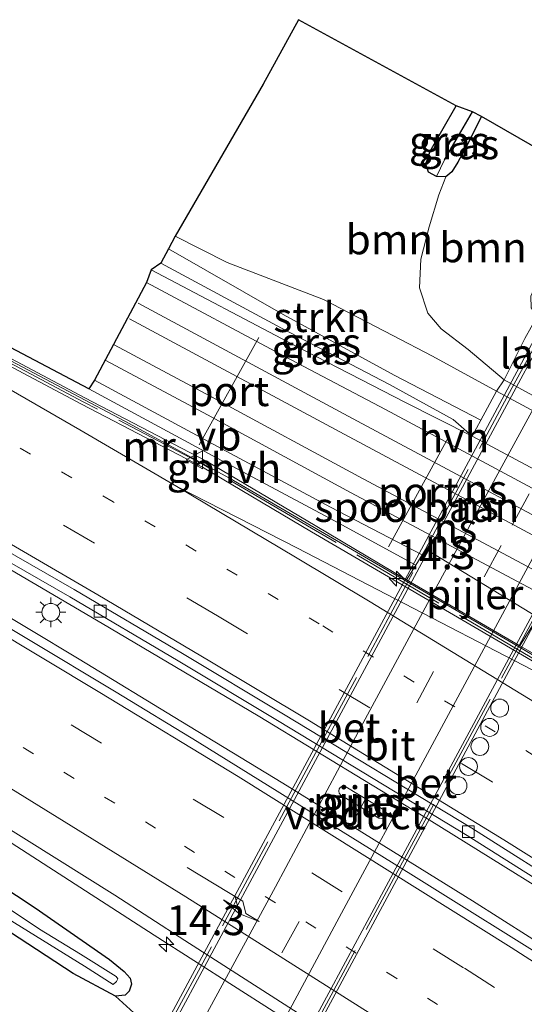
# Model space of a CAD drawing. Units: metres. Extents: x 190000 to 196283, y 318750 to 325001.
# Drawn here: x 192254 to 192296, y 324566 to 324649 of the extents above; entities that cross this region are included whole.
import ezdxf
from ezdxf.enums import TextEntityAlignment as Align

# ---------------------------------------------------------------- set-up
doc = ezdxf.new("R2010")
doc.units = ezdxf.units.M
for name, pattern in [('IE-TERREINAFSCHEIDING', [10, 8, -2]), ('VW-1-3_STREEP', [4, 1, -3]), ('VW-3-9_STREEP', [12, 3, -9])]:
    doc.linetypes.add(name, pattern=pattern)
doc.layers.get('0').update_dxf_attribs({"lineweight": 25})
for name, color, linetype, lineweight in [('B-ME-AM-KILOMETR-S-B1', 7, 'Continuous', 18), ('B-ME-BV-GELEIDECONSTRUCTIE-BARRIER-L-B1', 213, 'BV-STEPBARRIER', 18), ('B-ME-BV-GELEIDECONSTRUCTIE-GELEIDERAIL-L-B1', 213, 'BV-GELEIDERAIL', 18), ('B-ME-GR-BOOM-GV-B6', 93, 'Continuous', 18), ('B-ME-GR-STRUIKEN-GV-B6', 93, 'Continuous', 18), ('B-ME-GW-TEENLIJN-L-B1', 93, 'Continuous', 18), ('B-ME-IE-GRASLAND-GV-B6', 93, 'Continuous', 18), ('B-ME-IE-HULPGEOMETRIE-L-B1', 53, 'Continuous', 18), ('B-ME-IE-MEUBILAIR_WEGMEUBILAIR-LICHTMAST-S-B1', 8, 'Continuous', 18), ('B-ME-IE-TERREINAFSCHEIDING-RASTERHEKWERK-L-B1', 8, 'IE-TERREINAFSCHEIDING', 18), ('B-ME-IE-TERREINAFSCHEIDING-RASTERHEKWERK-L-B2', 8, 'IE-TERREINAFSCHEIDING', 18), ('B-ME-KW-LANDHOOFD-GV-B6', 173, 'Continuous', 18), ('B-ME-KW-PIJLER-GV-B6', 173, 'Continuous', 18), ('B-ME-KW-VIADUCT-GV-B7', 173, 'Continuous', 18), ('B-ME-MW-MUUR-GV-B6', 8, 'IE-TERREINAFSCHEIDING-KUNSTMATIG', 18), ('B-ME-OB-BEKLEDING-GV-B6', 253, 'Continuous', 18), ('B-ME-OG-WATER-GV-B6', 153, 'Continuous', 18), ('B-ME-SB-SPOOR-GV-B6', 253, 'Continuous', 18), ('B-ME-SB-SPOOR-L-B1', 253, 'Continuous', 18), ('B-ME-VH-VERH_SOORT-BETON-OVERIG-GV-B7', 8, 'IE-TERREINAFSCHEIDING-NATUURLIJK-HOUTWAL', 18), ('B-ME-VH-VERH_SOORT-BITUMEN-GV-B6', 8, 'IE-TERREINAFSCHEIDING-NATUURLIJK-HOUTWAL', 18), ('B-ME-VH-VERH_SOORT-BITUMEN-GV-B7', 8, 'Continuous', 18), ('B-ME-VH-VERH_SOORT-HALF_VERHARDING-GV-B6', 8, 'IE-TERREINAFSCHEIDING-NATUURLIJK-HOUTWAL', 18), ('B-ME-VH-VERH_SOORT-KLINKERS-GV-B6', 8, 'IE-TERREINAFSCHEIDING-NATUURLIJK-HOUTWAL', 18), ('B-ME-VV-KOLK-S-B1', 8, 'Continuous', 18), ('B-ME-VW-DRIP-S-B1', 8, 'Continuous', 18), ('B-ME-VW-MARKERING-13STREEP-045-L-B1', 255, 'VW-1-3_STREEP', 18), ('B-ME-VW-MARKERING-39STREEP-015-L-B1', 255, 'VW-3-9_STREEP', 18), ('B-ME-VW-MARKERING-39STREEP-015-L-B2', 255, 'VW-3-9_STREEP', 18), ('B-ME-VW-MARKERING-PIJLRE750-S-B1', 7, 'Continuous', 18), ('B-ME-VW-MARKERING-STREEP-015-L-B1', 7, 'Continuous', 18), ('B-ME-VW-MEUBILAIR_WEGMEUBILAIR-PORTAAL-L-B1', 8, 'Continuous', 18), ('B-ME-VW-MEUBILAIR_WEGMEUBILAIR-VERKEERSBORD-S-B1', 8, 'Continuous', 18)]:
    doc.layers.add(name, color=color, linetype=linetype, lineweight=lineweight)
for name, color, linetype in [('B-ME-GW-INSTEEKWATERGANG-L-B1', 10, 'Continuous'), ('B-ME-GW-WATERGANG-GREPPEL-L-B1', 10, 'Continuous'), ('B-ME-KG-KADASTRAAL-OPNAMEDTMGRENS-L-B1', 10, 'Continuous')]:
    doc.layers.add(name, color=color, linetype=linetype)
doc.styles.add('NLCS-ISO', font='NLCS-ISO.TTF')
doc.linetypes.add('BV-GELEIDERAIL', pattern='A,10,-3,[108,NLCS.SHX,S=1,R=0,X=0,Y=0],-3', length=16)
doc.linetypes.add('BV-STEPBARRIER', pattern='A,1,-1,[16,NLCS.SHX,S=1,R=0,X=-1,Y=0],1', length=3)
doc.linetypes.add('IE-TERREINAFSCHEIDING-KUNSTMATIG', pattern='A,4,[82,NLCS.SHX,S=0.75,R=90,X=0,Y=0],4,-2', length=10)
doc.linetypes.add('IE-TERREINAFSCHEIDING-NATUURLIJK-HOUTWAL', pattern='A,7,-1.5,[67,NLCS.SHX,S=0.75,R=45,X=0,Y=0],-1.5,7,-1.5,[70,NLCS.SHX,S=0.75,R=0,X=0,Y=0],-1.5', length=20)

# ---------------------------------------------------------------- blocks, each defined once
blk = doc.blocks.new('hecto')
for p, q in [((0, 0.625), (-0.625, 0)), ((0, -0.625), (0, 0.625)), ((-0.625, 0), (0.625, 0)), ((0.625, 0), (0, -0.625))]:
    blk.add_line(p, q)
blk = doc.blocks.new('pijlr')
for p, q in [((0, 0, 0.1), (5.45, 0, 0.1)), ((5.45, -0.75, 0.1), (4.7, 0, 0.1)), ((6.2, -0.75, 0.1), (5.45, 0, 0.1)), ((4, -0.75, 0.1), (5.45, -0.75, 0.1)), ((5.7, -1.05, 0.1), (4, -0.75, 0.1)), ((7.5, -0.75, 0.1), (5.7, -1.05, 0.1)), ((7.5, -0.75, 0.1), (6.2, -0.75, 0.1))]:
    blk.add_line(p, q)
blk = doc.blocks.new('lantaarnpaal')
for p, q in [((-0.884, 0.884), (-0.53, 0.53)), ((0, 0.75), (0, 1.25)), ((0.53, 0.53), (0.884, 0.884)), ((-0.75, 0), (-1.25, 0)), ((0.75, 0), (1.25, 0)), ((-0.53, -0.53), (-0.884, -0.884)), ((0, -0.75), (0, -1.25)), ((0.53, -0.53), (0.884, -0.884))]:
    blk.add_line(p, q)
blk.add_circle((0, 0), 0.75)
blk = doc.blocks.new('kolk')
blk.add_lwpolyline([(-0.5, -0.5), (0.5, -0.5), (0.5, 0.5), (-0.5, 0.5)], close=True)
blk = doc.blocks.new('dtb')
blk.add_circle((0, 0), 0.75)
blk = doc.blocks.new('verkeersbord')
for p, q in [((0, 0.75), (-0.75, -0.625)), ((0.75, -0.625), (0, 0.75)), ((-0.75, -0.625), (0.75, -0.625))]:
    blk.add_line(p, q)

msp = doc.modelspace()

# ---------------------------------------------------------------- linework, layer by layer
at = {"layer": 'B-ME-BV-GELEIDECONSTRUCTIE-BARRIER-L-B1'}
msp.add_polyline3d([(192324.572, 324578.911, 84.888), (192323.205, 324579.984, 84.956), (192314.569, 324585.027, 84.787), (192305.912, 324590.033, 84.613), (192295.833, 324595.929, 84.412), (192280.008, 324605.165, 84.079), (192271.366, 324610.197, 83.877), (192262.589, 324614.994, 83.678), (192246.344, 324623.595, 83.318), (192228.68, 324632.974, 82.885), (192219.826, 324637.623, 82.681), (192210.994, 324642.312, 82.461), (192201.593, 324647.302, 82.24)], dxfattribs=at)
at = {"layer": 'B-ME-BV-GELEIDECONSTRUCTIE-GELEIDERAIL-L-B1'}
for points in [[(192194.885, 324634.889, 81.707), (192203.587, 324630.21, 81.924), (192212.375, 324625.437, 82.123), (192221.14, 324620.62, 82.339), (192229.877, 324615.752, 82.548), (192238.582, 324610.822, 82.769), (192252.05, 324603.07, 83.076), (192260.691, 324598.017, 83.242), (192273.763, 324590.267, 83.51), (192288.125, 324581.536, 83.782), (192303.408, 324572.003, 84.131), (192307.828, 324569.099, 84.225), (192320.229, 324561.184, 84.447), (192335.95, 324551.061, 84.743), (192352.451, 324539.76, 85.003)], [(192200.851, 324628.353, 82.289), (192211.671, 324622.388, 82.524), (192220.399, 324617.506, 82.749), (192229.079, 324612.536, 82.94), (192241.597, 324605.309, 83.208), (192250.173, 324600.156, 83.419), (192258.754, 324595.011, 83.597), (192267.296, 324589.807, 83.812), (192275.844, 324584.61, 83.973), (192291.768, 324574.739, 84.292), (192301.268, 324568.68, 84.497), (192309.657, 324563.236, 84.666), (192318.051, 324557.803, 84.823), (192326.76, 324552.112, 84.984), (192335.087, 324546.566, 85.11), (192343.407, 324541.01, 85.285)], [(192248.609, 324582.441, 82.216), (192265.047, 324571.849, 83.373), (192278.368, 324563.346, 83.611), (192291.138, 324555.286, 83.896), (192307.884, 324544.352, 84.247), (192324.414, 324533.29, 84.543), (192332.761, 324527.782, 84.742), (192341.049, 324522.187, 84.88)]]:
    msp.add_polyline3d(points, dxfattribs=at)
at = {"layer": 'B-ME-GR-BOOM-GV-B6'}
for points in [[(192266.803, 324630.534, 83.18), (192274.19, 324643.279, 83.268), (192277.146, 324648.698, 83.208), (192290.401, 324641.478, 83.674), (192288.197, 324637.663, 83.839), (192287.854, 324636.583, 83.863), (192288.063, 324635.9, 83.907), (192288.733, 324635.524, 83.955), (192289.52, 324635.497, 84.055), (192288.921, 324633.988, 84.14), (192288.127, 324631.317, 84.236), (192287.431, 324628.582, 84.365), (192287.309, 324626.202, 84.541), (192288.019, 324624.074, 84.69), (192289.136, 324622.75, 84.847), (192291.4, 324621.011, 84.895), (192294.415, 324618.467, 85.129), (192293.778, 324617.515, 85.059), (192288.395, 324620.452, 84.658), (192285.071, 324622.182, 84.325), (192279.245, 324625.221, 83.883), (192271.164, 324628.308, 83.481), (192266.803, 324630.534, 83.18)], [(192292.509, 324640.57, 83.718), (192301.79, 324635.238, 88.979), (192298.711, 324629.564, 89.168), (192297.285, 324626.947, 89.168), (192296.667, 324625.48, 89.052), (192296.69, 324624.509, 88.911), (192297.213, 324623.834, 88.78), (192296.162, 324621.926, 87.609), (192294.415, 324618.467, 85.129), (192291.4, 324621.011, 84.895), (192289.136, 324622.75, 84.847), (192288.019, 324624.074, 84.69), (192287.309, 324626.202, 84.541), (192287.431, 324628.582, 84.365), (192288.127, 324631.317, 84.236), (192288.921, 324633.988, 84.14), (192289.52, 324635.497, 84.055), (192290.032, 324635.918, 84.076), (192290.529, 324636.728, 83.999), (192291.22, 324638.035, 83.818), (192292.509, 324640.57, 83.718)], [(192251.016, 324562.803, 85.317), (192245.466, 324568.432, 84.943), (192238.711, 324574.407, 84.566), (192233.166, 324578.836, 84.212), (192230.219, 324581.94, 83.959), (192228.784, 324584.461, 83.509), (192227.832, 324587.27, 83.156), (192227.281, 324590.319, 82.972), (192229.223, 324588.917, 81.802), (192229.476, 324588.755, 81.722), (192230.098, 324587.958, 81.79), (192232.148, 324586.165, 81.879), (192237.915, 324581.899, 81.975), (192243.768, 324577.583, 82.116), (192250.616, 324573.623, 82.244), (192258.257, 324568.643, 82.353), (192261.815, 324566.717, 82.345), (192264.883, 324563.922, 82.659)]]:
    msp.add_polyline3d(points, dxfattribs=at)
at = {"layer": 'B-ME-GR-STRUIKEN-GV-B6'}
msp.add_polyline3d([(192266.239, 324629.451, 82.489), (192266.803, 324630.534, 83.18), (192271.164, 324628.308, 83.481), (192279.245, 324625.221, 83.883), (192285.071, 324622.182, 84.325), (192288.395, 324620.452, 84.658), (192293.778, 324617.515, 85.059), (192292.455, 324615.07, 83.085), (192285.188, 324618.858, 82.413), (192275.859, 324623.943, 82.505), (192266.239, 324629.451, 82.489)], dxfattribs=at)
at = {"layer": 'B-ME-GW-INSTEEKWATERGANG-L-B1'}
for points in [[(192292.509, 324640.57, 83.718), (192291.22, 324638.035, 83.818), (192290.529, 324636.728, 83.999), (192290.032, 324635.918, 84.076), (192289.52, 324635.497, 84.055), (192288.733, 324635.524, 83.955), (192288.063, 324635.9, 83.907), (192287.854, 324636.583, 83.863), (192288.197, 324637.663, 83.839), (192290.401, 324641.478, 83.674)], [(192230.546, 324590.43, 81.71), (192231.713, 324589.947, 81.746), (192233.557, 324588.838, 81.754), (192238.521, 324585.292, 81.838), (192247.022, 324579.443, 82.027), (192255.075, 324574.135, 82.264), (192261.312, 324569.808, 82.397), (192262.531, 324568.809, 82.385), (192263.032, 324568.241, 82.385), (192263.155, 324567.74, 82.373), (192262.94, 324567.146, 82.349), (192262.6, 324566.816, 82.345), (192261.815, 324566.717, 82.345), (192258.257, 324568.643, 82.353), (192250.616, 324573.623, 82.244), (192243.768, 324577.583, 82.116), (192237.915, 324581.899, 81.975), (192232.148, 324586.165, 81.879), (192230.098, 324587.958, 81.79), (192229.476, 324588.755, 81.722)]]:
    msp.add_polyline3d(points, dxfattribs=at)
at = {"layer": 'B-ME-GW-TEENLIJN-L-B1'}
for points in [[(192289.52, 324635.497, 84.055), (192288.921, 324633.988, 84.14), (192288.127, 324631.317, 84.236), (192287.431, 324628.582, 84.365), (192287.309, 324626.202, 84.541), (192288.019, 324624.074, 84.69), (192289.136, 324622.75, 84.847), (192291.4, 324621.011, 84.895), (192294.415, 324618.467, 85.129)], [(192265.605, 324628.26, 81.513), (192275.734, 324622.816, 81.638), (192284.795, 324618.076, 81.75), (192290.126, 324615.13, 81.871), (192291.727, 324613.725, 81.999)]]:
    msp.add_polyline3d(points, dxfattribs=at)
at = {"layer": 'B-ME-GW-WATERGANG-GREPPEL-L-B1'}
msp.add_line((192289.395, 324636.941, 83.622), (192291.76, 324640.958, 83.465), dxfattribs=at)
at = {"layer": 'B-ME-IE-GRASLAND-GV-B6'}
for points in [[(192202.751, 324647.908, 80.517), (192207.091, 324645.569, 80.581), (192223.183, 324636.898, 80.867), (192259.555, 324617.697, 81.497), (192269.962, 324612.073, 81.618), (192280.185, 324606.643, 81.846), (192286.992, 324602.899, 82.455), (192286.226, 324601.671, 82.479), (192278.549, 324606.232, 81.794), (192269.389, 324611.667, 81.585), (192259.217, 324616.951, 81.517), (192242.413, 324625.872, 81.236), (192229.5, 324632.693, 80.903), (192218.492, 324638.511, 80.714), (192209.439, 324643.352, 80.642), (192201.799, 324647.41, 80.604), (192202.751, 324647.908, 80.517)], [(192290.401, 324641.478, 83.674), (192291.76, 324640.958, 83.465), (192289.395, 324636.941, 83.622), (192288.733, 324635.524, 83.955), (192288.063, 324635.9, 83.907), (192287.854, 324636.583, 83.863), (192288.197, 324637.663, 83.839), (192290.401, 324641.478, 83.674)], [(192291.76, 324640.958, 83.465), (192292.509, 324640.57, 83.718), (192291.22, 324638.035, 83.818), (192290.529, 324636.728, 83.999), (192290.032, 324635.918, 84.076), (192289.52, 324635.497, 84.055), (192288.733, 324635.524, 83.955), (192289.395, 324636.941, 83.622), (192291.76, 324640.958, 83.465)], [(192203.188, 324631.02, 81.091), (192213.669, 324625.313, 81.377), (192227.996, 324617.416, 81.706), (192241.821, 324609.513, 82.059), (192257.975, 324600.247, 82.417), (192267.057, 324594.879, 82.602), (192275.533, 324589.782, 82.766)], [(192265.605, 324628.26, 81.513), (192266.239, 324629.451, 82.489), (192275.859, 324623.943, 82.505), (192285.188, 324618.858, 82.413), (192292.455, 324615.07, 83.085), (192291.727, 324613.725, 81.999), (192290.126, 324615.13, 81.871), (192284.795, 324618.076, 81.75), (192275.734, 324622.816, 81.638), (192265.605, 324628.26, 81.513)], [(192264.801, 324627.702, 81.485), (192265.605, 324628.26, 81.513), (192275.734, 324622.816, 81.638), (192284.795, 324618.076, 81.75), (192290.126, 324615.13, 81.871), (192291.727, 324613.725, 81.999), (192286.072, 324616.584, 81.855), (192276.806, 324621.374, 81.646), (192264.801, 324627.702, 81.485)], [(192346.105, 324538.225, 84.517), (192330.807, 324548.49, 84.264), (192316.049, 324558.209, 83.943), (192299.259, 324569.059, 83.594), (192286.813, 324576.827, 83.308), (192268.642, 324588.107, 83.047), (192261.853, 324592.26, 82.851), (192247.106, 324601.087, 82.537), (192229.69, 324611.199, 82.16), (192214.921, 324619.663, 81.71), (192201.269, 324627.25, 81.409)], [(192296.785, 324597.848, 82.441), (192301.822, 324595.023, 82.276), (192307.803, 324590.987, 82.353), (192315.746, 324586.771, 82.365), (192321.932, 324583.405, 82.433), (192333.846, 324577.031, 82.635), (192332.809, 324576.606, 82.835), (192332.795, 324576.613, 82.835), (192325.3, 324580.812, 82.726), (192323.743, 324581.555, 82.634), (192322.673, 324581.934, 82.602), (192321.518, 324581.932, 82.513), (192320.399, 324581.887, 82.513), (192317.353, 324583.698, 82.296), (192306.868, 324589.77, 82.132), (192297.749, 324594.998, 82.144), (192295.725, 324596.13, 82.469), (192296.785, 324597.848, 82.441)], [(192229.991, 324593.806, 81.806), (192230.996, 324593.213, 81.826), (192231.261, 324593.719, 81.871), (192238.073, 324589.878, 81.975), (192249.428, 324582.893, 82.268), (192261.758, 324575.216, 82.569), (192267.61, 324571.401, 82.698), (192286.87, 324559.058, 83.096), (192305.26, 324547.147, 83.405), (192325.242, 324534.073, 83.794), (192342.638, 324522.308, 84.088)], [(192264.883, 324563.922, 82.659), (192261.815, 324566.717, 82.345), (192262.6, 324566.816, 82.345), (192262.94, 324567.146, 82.349), (192263.155, 324567.74, 82.373), (192263.032, 324568.241, 82.385), (192262.531, 324568.809, 82.385), (192261.312, 324569.808, 82.397), (192255.075, 324574.135, 82.264), (192247.022, 324579.443, 82.027), (192238.521, 324585.292, 81.838), (192233.557, 324588.838, 81.754), (192231.713, 324589.947, 81.746), (192230.546, 324590.43, 81.71), (192230.293, 324590.592, 81.814), (192230.56, 324591.324, 81.814), (192230.587, 324592.271, 81.814), (192229.991, 324593.806, 81.806)], [(192275.533, 324589.782, 82.766), (192291.317, 324580.215, 83.071), (192309.179, 324568.944, 83.457), (192324.634, 324559.164, 83.738), (192336.755, 324551.266, 83.955), (192352.422, 324540.709, 84.236)], [(192283.902, 324581.681, 83.08), (192284.082, 324581.632, 83.08), (192284.275, 324581.66, 83.08), (192284.42, 324581.783, 83.08), (192284.499, 324581.947, 83.08), (192284.501, 324582.142, 83.08), (192284.419, 324582.261, 83.08), (192284.32, 324582.364, 83.079), (192281.142, 324584.295, 83.079), (192281.062, 324584.328, 83.08), (192280.881, 324584.349, 83.08), (192280.689, 324584.27, 83.08), (192280.583, 324584.125, 83.08), (192280.539, 324583.929, 83.08), (192280.581, 324583.762, 83.08), (192280.724, 324583.61, 83.08), (192283.902, 324581.681, 83.08)], [(192247.022, 324579.443, 82.027), (192255.075, 324574.135, 82.264), (192261.312, 324569.808, 82.397), (192262.531, 324568.809, 82.385), (192263.032, 324568.241, 82.385), (192263.155, 324567.74, 82.373), (192262.94, 324567.146, 82.349), (192262.6, 324566.816, 82.345), (192261.815, 324566.717, 82.345), (192258.257, 324568.643, 82.353), (192250.616, 324573.623, 82.244)], [(192249.776, 324575.053, 81.762), (192259.206, 324569.251, 82.035), (192261.593, 324567.713, 82.035), (192261.877, 324567.945, 82.035), (192261.986, 324568.188, 82.035), (192261.871, 324568.385, 82.035), (192258.864, 324570.262, 82.031), (192255.42, 324572.362, 81.955), (192248.539, 324576.94, 81.654)]]:
    msp.add_polyline3d(points, dxfattribs=at)
at = {"layer": 'B-ME-IE-HULPGEOMETRIE-L-B1'}
msp.add_line((192289.395, 324636.941, 83.622), (192288.733, 324635.524, 83.955), dxfattribs=at)
at = {"layer": 'B-ME-IE-TERREINAFSCHEIDING-RASTERHEKWERK-L-B1'}
msp.add_polyline3d([(192325.136, 324578.624, 85.051), (192324.539, 324578.978, 85.033), (192317.209, 324583.333, 84.807), (192306.751, 324589.467, 84.774), (192297.558, 324594.659, 84.469), (192278.247, 324606.02, 84.112), (192269.163, 324611.365, 83.75), (192259.086, 324616.624, 83.626), (192242.394, 324625.492, 83.184), (192229.328, 324632.383, 82.79), (192218.293, 324638.261, 82.622), (192209.328, 324643.003, 82.397), (192201.377, 324647.19, 81.91)], dxfattribs=at)
at = {"layer": 'B-ME-IE-TERREINAFSCHEIDING-RASTERHEKWERK-L-B2'}
for points in [[(192257.434, 324547.75, 88.935), (192266.053, 324563.833, 89.405), (192278.222, 324586.446, 89.57), (192287.621, 324603.883, 89.594), (192295.092, 324617.816, 89.502), (192298.979, 324624.962, 89.393)], [(192308.121, 324619.327, 89.297), (192297.978, 324600.456, 89.53), (192286.629, 324579.364, 89.506), (192278.296, 324563.824, 89.365), (192270.686, 324549.724, 89.064), (192266.804, 324542.531, 88.919)]]:
    msp.add_polyline3d(points, dxfattribs=at)
at = {"layer": 'B-ME-KG-KADASTRAAL-OPNAMEDTMGRENS-L-B1'}
msp.add_polyline3d([(192305.913, 324633.093, 89.012), (192303.819, 324634.22, 89.168), (192301.79, 324635.238, 88.979), (192292.509, 324640.57, 83.718), (192291.76, 324640.958, 83.465), (192290.401, 324641.478, 83.674), (192277.146, 324648.698, 83.208), (192274.19, 324643.279, 83.268), (192266.803, 324630.534, 83.18), (192266.239, 324629.451, 82.489), (192265.605, 324628.26, 81.513), (192264.801, 324627.702, 81.485), (192264.408, 324626.639, 81.525), (192260.027, 324618.427, 81.489), (192259.555, 324617.697, 81.497), (192223.183, 324636.898, 80.867), (192207.091, 324645.569, 80.581), (192202.751, 324647.908, 80.517)], dxfattribs=at)
at = {"layer": 'B-ME-KW-PIJLER-GV-B6'}
for points in [[(192297.218, 324598.551, 82.429), (192296.785, 324597.848, 82.441), (192295.725, 324596.13, 82.469), (192286.226, 324601.671, 82.479), (192286.992, 324602.899, 82.455), (192287.545, 324603.786, 82.438), (192287.842, 324604.262, 82.429), (192297.218, 324598.551, 82.429)], [(192281.142, 324584.295, 83.079), (192284.32, 324582.364, 83.079), (192284.419, 324582.261, 83.08), (192284.501, 324582.142, 83.08), (192284.499, 324581.947, 83.08), (192284.42, 324581.783, 83.08), (192284.275, 324581.66, 83.08), (192284.082, 324581.632, 83.08), (192283.902, 324581.681, 83.08), (192280.724, 324583.61, 83.08), (192280.581, 324583.762, 83.08), (192280.539, 324583.929, 83.08), (192280.583, 324584.125, 83.08), (192280.689, 324584.27, 83.08), (192280.881, 324584.349, 83.08), (192281.062, 324584.328, 83.08), (192281.142, 324584.295, 83.079)]]:
    msp.add_polyline3d(points, dxfattribs=at)
at = {"layer": 'B-ME-KW-VIADUCT-GV-B7'}
msp.add_polyline3d([(192274.002, 324579.218, 89.514), (192282.94, 324595.836, 89.63), (192292.002, 324612.686, 89.55), (192299.149, 324625.975, 89.421), (192299.657, 324625.702, 89.357), (192297.767, 324622.187, 89.465), (192306.543, 324616.915, 89.289), (192308.379, 324620.329, 89.204), (192308.832, 324620.086, 89.281), (192304.11, 324611.306, 89.417), (192298.061, 324600.056, 89.502), (192288.762, 324582.764, 89.477), (192282.604, 324571.313, 89.405), (192275.704, 324558.482, 89.232), (192270.841, 324549.438, 89.052), (192266.362, 324541.109, 88.863), (192265.909, 324541.352, 88.831), (192268.003, 324545.245, 88.931), (192259.1, 324550.293, 89.072), (192257.175, 324546.713, 88.935), (192256.667, 324546.986, 88.975), (192261.43, 324555.842, 89.16), (192268.258, 324568.538, 89.389), (192274.002, 324579.218, 89.514)], dxfattribs=at)
at = {"layer": 'B-ME-MW-MUUR-GV-B6'}
msp.add_polyline3d([(192242.413, 324625.872, 81.236), (192259.217, 324616.951, 81.517), (192269.389, 324611.667, 81.585), (192278.549, 324606.232, 81.794), (192286.226, 324601.671, 82.479), (192295.725, 324596.13, 82.469), (192297.749, 324594.998, 82.144), (192306.868, 324589.77, 82.132), (192317.353, 324583.698, 82.296), (192320.399, 324581.887, 82.513), (192325.49, 324578.809, 84.027), (192325.181, 324578.295, 84.116), (192324.454, 324578.731, 84.104), (192317.051, 324583.178, 83.979), (192306.571, 324589.249, 83.883), (192297.447, 324594.477, 83.594), (192278.246, 324605.711, 83.228), (192269.098, 324611.139, 83.071), (192258.937, 324616.418, 82.798), (192242.132, 324625.339, 82.397)], dxfattribs=at)
at = {"layer": 'B-ME-OB-BEKLEDING-GV-B6'}
for points in [[(192307.764, 324617.994, 88.863), (192308.37, 324617.687, 88.863), (192305.63, 324612.325, 85.299), (192294.415, 324618.467, 85.129), (192296.162, 324621.926, 87.609), (192297.213, 324623.834, 88.78), (192297.761, 324623.499, 88.779), (192297.938, 324623.374, 88.78), (192297.287, 324622.166, 88.189), (192297.11, 324621.808, 88.189), (192296.869, 324621.407, 87.929), (192306.344, 324615.703, 87.719), (192306.459, 324616.071, 87.969), (192306.686, 324616.438, 87.969), (192307.583, 324618.085, 88.863), (192307.764, 324617.994, 88.863)], [(192305.098, 324611.412, 85.239), (192303.691, 324608.698, 83.022), (192303.137, 324607.629, 82.149), (192291.727, 324613.725, 81.999), (192292.455, 324615.07, 83.085), (192293.778, 324617.515, 85.059), (192305.098, 324611.412, 85.239)]]:
    msp.add_polyline3d(points, dxfattribs=at)
at = {"layer": 'B-ME-OG-WATER-GV-B6'}
msp.add_polyline3d([(192229.825, 324589.302, 81.264), (192230.148, 324589.807, 81.264), (192233.062, 324587.669, 81.385), (192240.165, 324582.632, 81.457), (192248.539, 324576.94, 81.654), (192255.42, 324572.362, 81.955), (192258.864, 324570.262, 82.031), (192261.871, 324568.385, 82.035), (192261.986, 324568.188, 82.035), (192261.877, 324567.945, 82.035), (192261.593, 324567.713, 82.035), (192259.206, 324569.251, 82.035), (192249.776, 324575.053, 81.762), (192240.778, 324581.196, 81.63), (192233.506, 324586.474, 81.401), (192229.825, 324589.302, 81.264)], dxfattribs=at)
at = {"layer": 'B-ME-SB-SPOOR-GV-B6'}
msp.add_polyline3d([(192260.027, 324618.427, 81.489), (192264.408, 324626.639, 81.525), (192276.015, 324620.432, 81.734), (192284.471, 324615.965, 81.766), (192307.549, 324603.571, 82.12), (192320.814, 324596.652, 82.276), (192316.514, 324587.978, 82.336), (192305.925, 324594.017, 82.272), (192297.218, 324598.551, 82.429), (192287.842, 324604.262, 82.429), (192287.545, 324603.786, 82.438), (192279.832, 324607.781, 81.786), (192271.076, 324612.488, 81.702), (192260.027, 324618.427, 81.489)], dxfattribs=at)
at = {"layer": 'B-ME-SB-SPOOR-L-B1'}
for points in [[(192263.694, 324624.914, 81.955), (192281.337, 324615.416, 82.176), (192306.612, 324601.877, 82.557), (192319.715, 324594.856, 82.75)], [(192262.983, 324623.593, 81.955), (192280.627, 324614.094, 82.176), (192305.904, 324600.555, 82.557), (192319.007, 324593.534, 82.75)], [(192318.014, 324591.147, 82.762), (192308.433, 324596.355, 82.602), (192301.34, 324600.143, 82.481), (192282.221, 324610.342, 82.268), (192270.221, 324616.848, 82.075), (192261.685, 324621.412, 81.903)], [(192317.298, 324589.829, 82.762), (192307.721, 324595.034, 82.602), (192300.634, 324598.82, 82.481), (192281.511, 324609.021, 82.268), (192269.51, 324615.527, 82.075), (192260.978, 324620.089, 81.903)]]:
    msp.add_polyline3d(points, dxfattribs=at)
at = {"layer": 'B-ME-VH-VERH_SOORT-BETON-OVERIG-GV-B7'}
for points in [[(192299.582, 324621.039, 89.285), (192293.881, 324610.567, 89.413), (192287.991, 324599.678, 89.49), (192282.153, 324588.88, 89.494), (192275.23, 324575.898, 89.405), (192267.536, 324561.706, 89.208), (192260.927, 324549.315, 88.899), (192259.127, 324550.336, 89.032), (192265.883, 324562.904, 89.313), (192274.66, 324579.224, 89.473), (192283.861, 324596.332, 89.602), (192291.543, 324610.615, 89.542), (192297.747, 324622.141, 89.421), (192299.582, 324621.039, 89.285)], [(192304.621, 324618.011, 89.184), (192306.522, 324616.869, 89.277), (192298.16, 324601.325, 89.481), (192292.056, 324589.974, 89.433), (192285.717, 324578.187, 89.469), (192279.698, 324566.994, 89.345), (192273.805, 324556.036, 89.156), (192268.023, 324545.29, 88.931), (192266.129, 324546.365, 88.835), (192272.302, 324557.874, 89.024), (192280.573, 324573.337, 89.253), (192287.977, 324587.1, 89.329), (192295.828, 324601.692, 89.337), (192301.534, 324612.278, 89.269), (192304.621, 324618.011, 89.184)]]:
    msp.add_polyline3d(points, dxfattribs=at)
at = {"layer": 'B-ME-VH-VERH_SOORT-BITUMEN-GV-B6'}
for points in [[(192201.501, 324646.852, 81.265), (192209.156, 324642.82, 81.549), (192218.211, 324637.981, 81.826), (192229.221, 324632.16, 82.035), (192242.132, 324625.339, 82.397), (192258.937, 324616.418, 82.798), (192269.098, 324611.139, 83.071), (192278.246, 324605.711, 83.228), (192297.447, 324594.477, 83.594), (192306.571, 324589.249, 83.883), (192317.051, 324583.178, 83.979), (192324.454, 324578.731, 84.104), (192324.502, 324578.274, 84.104), (192325.257, 324577.402, 84.104), (192331.307, 324573.275, 84.248), (192345.751, 324563.763, 84.461)], [(192352.822, 324541.296, 84.304), (192337.148, 324551.856, 84.051), (192325.018, 324559.761, 83.786), (192309.555, 324569.536, 83.481), (192291.696, 324580.822, 83.136), (192275.902, 324590.388, 82.843), (192267.42, 324595.481, 82.658), (192258.336, 324600.868, 82.453), (192242.182, 324610.14, 82.087), (192228.356, 324618.059, 81.75), (192214.017, 324625.948, 81.284), (192203.529, 324631.641, 81.103), (192195.498, 324636.031, 80.858)], [(192201.269, 324627.25, 81.409), (192214.921, 324619.663, 81.71), (192229.69, 324611.199, 82.16), (192247.106, 324601.087, 82.537), (192261.853, 324592.26, 82.851), (192268.642, 324588.107, 83.047), (192286.813, 324576.827, 83.308), (192299.259, 324569.059, 83.594), (192316.049, 324558.209, 83.943), (192330.807, 324548.49, 84.264), (192346.105, 324538.225, 84.517), (192361.508, 324527.515, 84.786), (192377.358, 324516.42, 85.088), (192393.502, 324504.693, 85.305), (192406.848, 324494.724, 85.497), (192420.604, 324484.369, 85.71), (192434.416, 324473.669, 85.883), (192446.976, 324463.866, 86.035), (192453.805, 324458.418, 86.152), (192465.267, 324449.154, 86.204), (192478.539, 324438.338, 86.325), (192488.058, 324430.447, 86.457), (192499.345, 324420.795, 86.582)], [(192342.638, 324522.308, 84.088), (192325.242, 324534.073, 83.794), (192305.26, 324547.147, 83.405), (192286.87, 324559.058, 83.096), (192267.61, 324571.401, 82.698), (192261.758, 324575.216, 82.569), (192249.428, 324582.893, 82.268), (192238.073, 324589.878, 81.975), (192231.261, 324593.719, 81.871), (192226.625, 324596.564, 81.734), (192221.128, 324599.886, 81.67), (192210.195, 324606.616, 81.373), (192199.089, 324613.489, 81.116)]]:
    msp.add_polyline3d(points, dxfattribs=at)
at = {"layer": 'B-ME-VH-VERH_SOORT-BITUMEN-GV-B7'}
msp.add_polyline3d([(192299.582, 324621.039, 89.285), (192302.176, 324619.48, 89.184), (192304.621, 324618.011, 89.184), (192301.534, 324612.278, 89.269), (192295.828, 324601.692, 89.337), (192287.977, 324587.1, 89.329), (192280.573, 324573.337, 89.253), (192272.302, 324557.874, 89.024), (192266.129, 324546.365, 88.835), (192263.647, 324547.772, 88.867), (192260.927, 324549.315, 88.899), (192267.536, 324561.706, 89.208), (192275.23, 324575.898, 89.405), (192282.153, 324588.88, 89.494), (192287.991, 324599.678, 89.49), (192293.881, 324610.567, 89.413), (192299.582, 324621.039, 89.285)], dxfattribs=at)
at = {"layer": 'B-ME-VH-VERH_SOORT-HALF_VERHARDING-GV-B6'}
for points in [[(192264.408, 324626.639, 81.525), (192264.801, 324627.702, 81.485), (192276.806, 324621.374, 81.646), (192286.072, 324616.584, 81.855), (192291.727, 324613.725, 81.999), (192303.137, 324607.629, 82.149), (192311.372, 324602.831, 82.204), (192320.991, 324597.563, 82.292), (192320.814, 324596.652, 82.276), (192307.549, 324603.571, 82.12), (192284.471, 324615.965, 81.766), (192276.015, 324620.432, 81.734), (192264.408, 324626.639, 81.525)], [(192259.555, 324617.697, 81.497), (192260.027, 324618.427, 81.489), (192271.076, 324612.488, 81.702), (192279.832, 324607.781, 81.786), (192287.545, 324603.786, 82.438), (192286.992, 324602.899, 82.455), (192280.185, 324606.643, 81.846), (192269.962, 324612.073, 81.618), (192259.555, 324617.697, 81.497)]]:
    msp.add_polyline3d(points, dxfattribs=at)
at = {"layer": 'B-ME-VH-VERH_SOORT-KLINKERS-GV-B6'}
for points in [[(192195.498, 324636.031, 80.858), (192203.529, 324631.641, 81.103), (192214.017, 324625.948, 81.284), (192228.356, 324618.059, 81.75), (192242.182, 324610.14, 82.087), (192258.336, 324600.868, 82.453), (192267.42, 324595.481, 82.658), (192275.902, 324590.388, 82.843), (192291.696, 324580.822, 83.136), (192309.555, 324569.536, 83.481), (192325.018, 324559.761, 83.786), (192337.148, 324551.856, 84.051), (192352.822, 324541.296, 84.304)], [(192352.422, 324540.709, 84.236), (192336.755, 324551.266, 83.955), (192324.634, 324559.164, 83.738), (192309.179, 324568.944, 83.457), (192291.317, 324580.215, 83.071), (192275.533, 324589.782, 82.766), (192267.057, 324594.879, 82.602), (192257.975, 324600.247, 82.417), (192241.821, 324609.513, 82.059), (192227.996, 324617.416, 81.706), (192213.669, 324625.313, 81.377), (192203.188, 324631.02, 81.091)], [(192305.63, 324612.325, 85.299), (192305.098, 324611.412, 85.239), (192293.778, 324617.515, 85.059), (192294.415, 324618.467, 85.129), (192305.63, 324612.325, 85.299)]]:
    msp.add_polyline3d(points, dxfattribs=at)
at = {"layer": 'B-ME-VW-MARKERING-13STREEP-045-L-B1'}
for points in [[(192506.624, 324435.531, 86.578), (192490.921, 324448.572, 86.453), (192472.141, 324463.835, 86.264), (192453.026, 324478.838, 86.019), (192433.749, 324493.536, 85.79), (192420.801, 324503.235, 85.626), (192403.502, 324515.796, 85.381), (192387.043, 324527.456, 85.116), (192371.342, 324538.364, 84.923), (192353.81, 324550.355, 84.545), (192334.439, 324563.207, 84.248), (192317.528, 324574.062, 83.963), (192300.487, 324584.723, 83.574), (192278.902, 324597.984, 83.14), (192261.598, 324608.223, 82.806), (192245.156, 324617.759, 82.429), (192227.536, 324627.653, 81.995), (192212.462, 324635.941, 81.618), (192202.749, 324641.202, 81.352), (192199.318, 324643.015, 81.24)], [(192467.294, 324437.179, 86.156), (192445.389, 324454.82, 85.915), (192422.975, 324472.237, 85.626), (192401.029, 324488.934, 85.381), (192381.639, 324503.209, 84.991), (192362.177, 324517.135, 84.754), (192348.059, 324526.961, 84.566), (192332.4, 324537.628, 84.236), (192315.694, 324548.712, 83.919), (192298.922, 324559.547, 83.509), (192285.402, 324568.21, 83.3), (192265.161, 324580.835, 82.875), (192250.508, 324589.765, 82.533), (192234.302, 324599.357, 82.196), (192220.484, 324607.296, 81.842), (192203.05, 324617.067, 81.449), (192189.047, 324624.801, 81.051)]]:
    msp.add_polyline3d(points, dxfattribs=at)
at = {"layer": 'B-ME-VW-MARKERING-39STREEP-015-L-B1'}
for points in [[(192504.653, 324432.273, 86.501), (192488.527, 324445.694, 86.329), (192469.837, 324460.843, 86.14), (192451.02, 324475.623, 85.931), (192432.03, 324490.105, 85.666), (192412.85, 324504.411, 85.429), (192393.239, 324518.437, 85.112), (192373.603, 324532.247, 84.851), (192353.745, 324545.807, 84.505), (192333.859, 324559.044, 84.168), (192313.822, 324571.948, 83.818), (192293.412, 324584.718, 83.421), (192270.366, 324598.653, 82.867), (192252.223, 324609.341, 82.513), (192231.501, 324621.148, 81.999), (192210.564, 324632.707, 81.469), (192197.378, 324639.766, 81.162)], [(192495.184, 324418.66, 86.534), (192476.998, 324433.979, 86.321), (192458.667, 324448.998, 86.152), (192439.941, 324463.86, 85.935), (192420.901, 324478.573, 85.69), (192401.88, 324492.991, 85.449), (192382.604, 324507.143, 85.148), (192363.157, 324520.997, 84.863), (192343.565, 324534.546, 84.537), (192323.652, 324547.93, 84.128), (192303.706, 324560.982, 83.77), (192291.003, 324569.118, 83.521), (192270.886, 324581.715, 83.019), (192253.034, 324592.58, 82.678), (192232.483, 324604.716, 82.188), (192211.807, 324616.497, 81.73), (192192.348, 324627.244, 81.142)]]:
    msp.add_polyline3d(points, dxfattribs=at)
at = {"layer": 'B-ME-VW-MARKERING-39STREEP-015-L-B2'}
msp.add_polyline3d([(192302.176, 324619.48, 89.184), (192294.166, 324604.559, 89.385), (192282.911, 324583.554, 89.373), (192271.581, 324562.616, 89.144), (192263.647, 324547.772, 88.867)], dxfattribs=at)
at = {"layer": 'B-ME-VW-MARKERING-STREEP-015-L-B1'}
for points in [[(192266.945, 324609.517, 82.955), (192258.797, 324614.263, 82.742), (192245.266, 324622.076, 82.417), (192230.591, 324630.313, 82.063), (192212.448, 324640.322, 81.573), (192201.622, 324646.171, 81.257)], [(192503.401, 324428.627, 86.337), (192495.816, 324434.947, 86.285), (192487.372, 324442, 86.192), (192475.893, 324451.276, 86.06), (192463.779, 324461.07, 85.903), (192448.761, 324472.82, 85.79), (192437.06, 324481.726, 85.586), (192422.316, 324492.915, 85.441), (192408.895, 324502.758, 85.272), (192393.897, 324513.53, 85.003), (192380.982, 324522.695, 84.794), (192364.756, 324533.934, 84.505), (192351.599, 324542.928, 84.361), (192336.313, 324553.13, 84.076), (192322.609, 324562.013, 83.823), (192309.744, 324570.22, 83.537), (192294.391, 324579.856, 83.24), (192278.086, 324589.847, 82.899), (192269.714, 324594.837, 82.754), (192260.326, 324600.427, 82.513), (192246.816, 324608.285, 82.228), (192230.646, 324617.459, 81.794), (192214.727, 324626.271, 81.397), (192202.443, 324632.984, 81.172)], [(192499.068, 324420.046, 86.602), (192488.412, 324429.058, 86.513), (192476.174, 324439.319, 86.389), (192462.432, 324450.649, 86.264), (192447.321, 324462.611, 86.06), (192428.945, 324476.971, 85.799), (192412.669, 324489.383, 85.602), (192394.271, 324503.154, 85.317), (192376.288, 324516.121, 85.088), (192356.931, 324529.709, 84.798), (192336.426, 324543.792, 84.389), (192314.52, 324558.243, 83.959), (192295.006, 324570.809, 83.549), (192272.088, 324585.167, 83.104), (192260.499, 324592.226, 82.835), (192241.798, 324603.452, 82.385), (192222.216, 324614.747, 81.991), (192206.339, 324623.649, 81.521), (192193.371, 324630.764, 81.216)], [(192491.406, 324405.157, 86.088), (192482.771, 324413.35, 86.019), (192473.598, 324421.702, 85.951), (192463.05, 324431.266, 85.879), (192451.495, 324441.447, 85.774), (192439.215, 324452.044, 85.65), (192427.574, 324461.871, 85.505), (192413.969, 324473.001, 85.341), (192400.787, 324483.474, 85.168), (192385.738, 324494.984, 84.995), (192370.363, 324506.43, 84.774), (192352.063, 324519.516, 84.453), (192335.567, 324530.886, 84.132), (192315.561, 324544.172, 83.77), (192297.978, 324555.677, 83.385), (192285.001, 324564.128, 83.14), (192267.717, 324575.057, 82.758), (192258.078, 324581.024, 82.565), (192245.43, 324588.832, 82.28), (192230.606, 324597.912, 81.939), (192215.319, 324607.183, 81.642), (192200.246, 324616.297, 81.276), (192188.374, 324623.52, 81.023)], [(192266.945, 324609.517, 82.955), (192276.917, 324603.58, 83.136), (192283.158, 324599.828, 83.252), (192300.125, 324589.489, 83.634), (192317.114, 324578.855, 83.995), (192334.561, 324567.646, 84.333), (192355.628, 324553.897, 84.662), (192373.34, 324542.104, 85.011), (192392.088, 324529.403, 85.305), (192410.232, 324516.83, 85.537), (192425.877, 324505.754, 85.782), (192440.009, 324495.479, 85.971), (192455.416, 324484.049, 86.192), (192472.583, 324470.879, 86.349), (192487.95, 324458.93, 86.489), (192502.369, 324447.448, 86.646), (192510.13, 324441.191, 86.722)], [(192306.41, 324589.138, 83.847), (192297.579, 324593.709, 83.642), (192284.504, 324600.471, 83.341), (192277.077, 324604.322, 83.14), (192266.945, 324609.517, 82.955)]]:
    msp.add_polyline3d(points, dxfattribs=at)
at = {"layer": 'B-ME-VW-MEUBILAIR_WEGMEUBILAIR-PORTAAL-L-B1'}
for p, q in [((192268.819, 324613.008, 87.835), (192273.82, 324622.01, 87.835)), ((192284.711, 324604.458, 88.048), (192289.746, 324613.65, 88.044))]:
    msp.add_line(p, q, dxfattribs=at)

# ---------------------------------------------------------------- block references
at = {"layer": 'B-ME-AM-KILOMETR-S-B1', "rotation": 90}
for p in [(192285.379, 324601.782, 83.37), (192266.071, 324571.069, 82.561)]:
    msp.add_blockref('hecto', p, dxfattribs=at)
at = {"layer": 'B-ME-IE-MEUBILAIR_WEGMEUBILAIR-LICHTMAST-S-B1', "rotation": 90}
msp.add_blockref('lantaarnpaal', (192256.376, 324598.952, 82.545), dxfattribs=at)
at = {"layer": 'B-ME-VV-KOLK-S-B1', "rotation": 90}
for p in [(192260.523, 324599.037, 82.421), (192291.411, 324580.538, 83.071)]:
    msp.add_blockref('kolk', p, dxfattribs=at)
at = {"layer": 'B-ME-VW-DRIP-S-B1', "rotation": 90}
for p in [(192294.043, 324590.911, 89.164), (192293.195, 324589.288, 89.164), (192292.38, 324587.684, 89.164), (192291.421, 324586.005, 89.164), (192290.546, 324584.396, 89.164)]:
    msp.add_blockref('dtb', p, dxfattribs=at)
at = {"layer": 'B-ME-VW-MARKERING-PIJLRE750-S-B1', "rotation": 328.7}
msp.add_blockref('pijlr', (192267.828, 324577.526, 82.895), dxfattribs=at)
at = {"layer": 'B-ME-VW-MEUBILAIR_WEGMEUBILAIR-VERKEERSBORD-S-B1', "rotation": 90}
msp.add_blockref('verkeersbord', (192268.489, 324611.747, 83.839), dxfattribs=at)

# ---------------------------------------------------------------- texts
at = {"layer": 'B-ME-AM-KILOMETR-S-B1', "ltscale": 0.2, "style": 'NLCS-ISO'}
for p in [(192285.379, 324601.782, 83.37), (192266.071, 324571.069, 82.561)]:
    msp.add_text('14.3', height=2.5, dxfattribs=at).set_placement(p, align=Align.BOTTOM_LEFT)
at = {"layer": 'B-ME-BV-GELEIDECONSTRUCTIE-BARRIER-L-B1', "ltscale": 0.2, "style": 'NLCS-ISO'}
msp.add_text('gb', height=2.5, dxfattribs=at).set_placement((192268.1147, 324611.0805), align=Align.MIDDLE_CENTER)
at = {"layer": 'B-ME-GR-BOOM-GV-B6', "ltscale": 0.2, "style": 'NLCS-ISO'}
for p in [(192284.7879, 324630.2504), (192292.6474, 324629.5813)]:
    msp.add_text('bmn', height=2.5, dxfattribs=at).set_placement(p, align=Align.MIDDLE_CENTER)
at = {"layer": 'B-ME-GR-STRUIKEN-GV-B6', "ltscale": 0.2, "style": 'NLCS-ISO'}
msp.add_text('strkn', height=2.5, dxfattribs=at).set_placement((192279.1305, 324623.7259), align=Align.MIDDLE_CENTER)
at = {"layer": 'B-ME-IE-GRASLAND-GV-B6', "ltscale": 0.2, "style": 'NLCS-ISO'}
for p in [(192289.807, 324638.501), (192290.621, 324638.2275), (192278.264, 324620.9925), (192279.03, 324621.588), (192282.52, 324582.9905)]:
    msp.add_text('gras', height=2.5, dxfattribs=at).set_placement(p, align=Align.MIDDLE_CENTER)
at = {"layer": 'B-ME-KW-LANDHOOFD-GV-B6', "ltscale": 0.2, "style": 'NLCS-ISO'}
msp.add_text('landhoofd', height=2.5, dxfattribs=at).set_placement((192302.2755, 324620.6592), align=Align.MIDDLE_CENTER)
at = {"layer": 'B-ME-KW-PIJLER-GV-B6', "ltscale": 0.2, "style": 'NLCS-ISO'}
for p in [(192291.9439, 324600.4622), (192282.4565, 324583.0843)]:
    msp.add_text('pijler', height=2.5, dxfattribs=at).set_placement(p, align=Align.MIDDLE_CENTER)
at = {"layer": 'B-ME-KW-VIADUCT-GV-B7', "ltscale": 0.2, "style": 'NLCS-ISO'}
msp.add_text('viaduct', height=2.5, dxfattribs=at).set_placement((192281.9275, 324581.9829), align=Align.MIDDLE_CENTER)
at = {"layer": 'B-ME-MW-MUUR-GV-B6', "ltscale": 0.2, "style": 'NLCS-ISO'}
msp.add_text('mr', height=2.5, dxfattribs=at).set_placement((192264.6231, 324612.8681), align=Align.MIDDLE_CENTER)
at = {"layer": 'B-ME-SB-SPOOR-GV-B6', "ltscale": 0.2, "style": 'NLCS-ISO'}
msp.add_text('spoorbaan', height=2.5, dxfattribs=at).set_placement((192287.0902, 324607.784), align=Align.MIDDLE_CENTER)
at = {"layer": 'B-ME-SB-SPOOR-L-B1', "ltscale": 0.2, "style": 'NLCS-ISO'}
for p in [(192292.8395, 324609.2658), (192292.1302, 324607.944), (192290.319, 324606.0412), (192289.6087, 324604.72)]:
    msp.add_text('ns', height=2.5, dxfattribs=at).set_placement(p, align=Align.MIDDLE_CENTER)
at = {"layer": 'B-ME-VH-VERH_SOORT-BETON-OVERIG-GV-B7', "ltscale": 0.2, "style": 'NLCS-ISO'}
for p in [(192281.4074, 324589.2624), (192287.8377, 324584.6229)]:
    msp.add_text('bet', height=2.5, dxfattribs=at).set_placement(p, align=Align.MIDDLE_CENTER)
at = {"layer": 'B-ME-VH-VERH_SOORT-BITUMEN-GV-B7', "ltscale": 0.2, "style": 'NLCS-ISO'}
msp.add_text('bit', height=2.5, dxfattribs=at).set_placement((192284.8041, 324587.7665), align=Align.MIDDLE_CENTER)
at = {"layer": 'B-ME-VH-VERH_SOORT-HALF_VERHARDING-GV-B6', "ltscale": 0.2, "style": 'NLCS-ISO'}
for p in [(192290.1978, 324613.6389), (192272.7477, 324611.0546)]:
    msp.add_text('hvh', height=2.5, dxfattribs=at).set_placement(p, align=Align.MIDDLE_CENTER)
at = {"layer": 'B-ME-VW-MEUBILAIR_WEGMEUBILAIR-PORTAAL-L-B1', "ltscale": 0.2, "style": 'NLCS-ISO'}
for p in [(192271.3195, 324617.509), (192287.2285, 324609.054)]:
    msp.add_text('port', height=2.5, dxfattribs=at).set_placement(p, align=Align.MIDDLE_CENTER)
at = {"layer": 'B-ME-VW-MEUBILAIR_WEGMEUBILAIR-VERKEERSBORD-S-B1', "ltscale": 0.2, "style": 'NLCS-ISO'}
msp.add_text('vb', height=2.5, dxfattribs=at).set_placement((192268.489, 324611.747, 83.839), align=Align.BOTTOM_LEFT)

doc.saveas('drawing.dxf')
